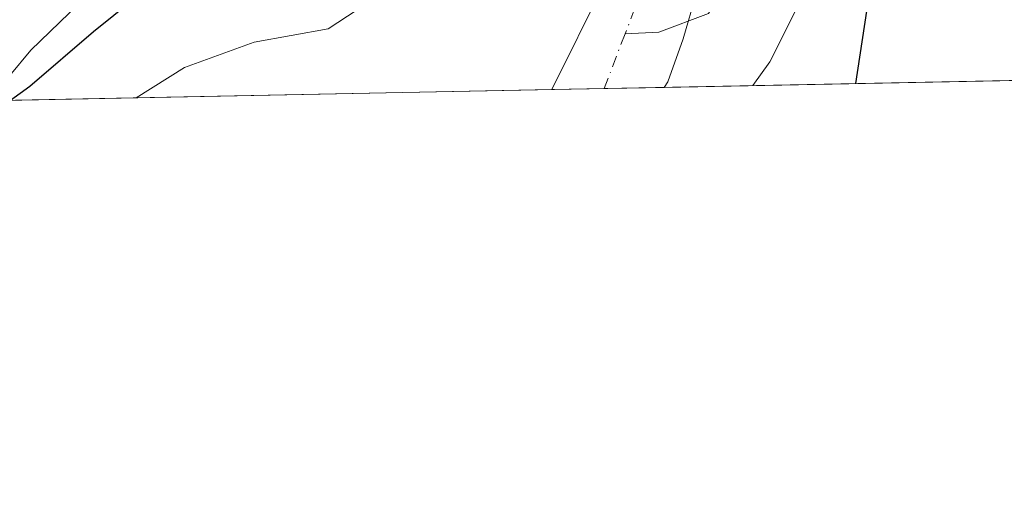
# Model space of a CAD drawing. Units: metres. Extents: x 634693 to 638149, y 4732059 to 4734440.
# Drawn here: x 636988 to 637102, y 4732059 to 4732113 of the extents above; entities that cross this region are included whole.
import ezdxf

# ---------------------------------------------------------------- set-up
doc = ezdxf.new("R2010")
doc.units = ezdxf.units.M
doc.header["$MEASUREMENT"] = 0
doc.linetypes.add('DGN Style 4', pattern=[2.6384748266838614, 1.318413404963828, -0.6592067024819142, 0.001648016756204785, -0.6592067024819142])
for name, color, linetype, lineweight in [('Comarca CxS', 21, 'Continuous', 0), ('Comunidad Autónoma CxS', 142, 'Continuous', 0), ('Corriente natural Cxs', 4, 'Continuous', 13), ('Corriente natural eje', 4, 'DGN Style 4', 0), ('Corriente natural lineal', 142, 'Continuous', 13), ('Curva de nivel maestra', 30, 'Continuous', 30), ('Curva de nivel normal', 30, 'Continuous', 0), ('Entidad de ámbito territorial CxS', 92, 'Continuous', 0), ('Municipio CxS', 4, 'Continuous', 0), ('Núcleo urbano CxS', 7, 'Continuous', 0), ('Provincia CxS', 1, 'Continuous', 0), ('Suelo desnudo CxS', 253, 'Continuous', 0)]:
    doc.layers.add(name, color=color, linetype=linetype, lineweight=lineweight)

# ---------------------------------------------------------------- blocks, each defined once
blk = doc.blocks.new('*U20')
at = {"layer": 'Núcleo urbano CxS', "color": 7, "linetype": 'Continuous', "lineweight": 0}
blk.add_polyline3d([(637173.0138999998, 4732173.226500001, 464.0678000000044), (637143.2137000002, 4732177.484300001, 462.1726000000053), (637121.3487, 4732177.4847, 460.7548999999999), (637102.0985000003, 4732176.2017, 459.3384999999981), (637099.7735000001, 4732175.844500001, 459.1766999999964), (637086.0318999998, 4732172.5012, 458.4161000000022), (637085.4725000003, 4732172.3651, 458.3558000000049), (637075.0937000001, 4732168.889599999, 457.5345999999991), (637068.7629000006, 4732166.7697, 457.1195000000008), (637053.1410999997, 4732160.120300001, 455.9241000000038), (637032.4106999999, 4732147.1633, 454.3481999999931), (637018.4785000002, 4732137.878900001, 453.4241999999941), (637003.9084999999, 4732123.300899999, 452.0877999999939), (637003.8191000001, 4732123.213099999, 452.0878999999986), (636989.4269000003, 4732109.261299999, 451.173299999995), (636984.5428999999, 4732103.430400001, 450.7115999999951)], dxfattribs=at)
blk = doc.blocks.new('*U21')
at = {"layer": 'Suelo desnudo CxS', "color": 253, "linetype": 'Continuous', "lineweight": 0}
blk.add_polyline3d([(637062.4700999996, 4732104.970000001, 440.9493999999977), (637049.5018999996, 4732104.7138, 440.7335000000021), (637055.5401, 4732116.920100001, 441.1726000000053), (637058.9401000004, 4732127.0801, 441.7908000000025), (637061.3101000005, 4732132.5101, 441.655700000003), (637063.6801000005, 4732137.940099999, 442.3184999999939), (637066.8255000003, 4732146.5111, 446.9033999999957), (637074.6651, 4732143.107899999, 445.5639999999985), (637071.5098000001, 4732133.763800001, 441.0479999999953), (637070.5900999998, 4732131.040100001, 440.7596000000049), (637068.4901000002, 4732125.970100001, 440.6726000000053), (637066.1501000002, 4732115.780099999, 440.8169999999955), (637064.6501000002, 4732110.5601, 440.9793000000063), (637062.8800999997, 4732105.610099999, 441.0081000000064)], close=True, dxfattribs=at)

msp = doc.modelspace()

# ---------------------------------------------------------------- linework, layer by layer
at = {"layer": 'Comarca CxS', "color": 21, "linetype": 'Continuous', "lineweight": 0, "flags": 128}
msp.add_lwpolyline([(635612.5211999998, 4732076.3222), (634737.8300010192, 4732059.039982658), (634731.4538000008, 4732385.956200001), (634729.352800001, 4732493.6733), (634719.7737923539, 4732984.800849625), (634692.7100010198, 4734372.389982633), (635230.3509748549, 4734383.012986419), (638102.8800010453, 4734439.769982633), (638134.4835761221, 4732858.682215898), (638149.1200010444, 4732126.439982658), (637452.0671306063, 4732112.66766677), (635771.2359999998, 4732079.458100001)], close=True, dxfattribs=at)
at = {"layer": 'Comunidad Autónoma CxS', "color": 142, "linetype": 'Continuous', "lineweight": 0, "flags": 128}
msp.add_lwpolyline([(635612.5211999998, 4732076.3222), (634737.8300010192, 4732059.039982658), (634731.4538000008, 4732385.956200001), (634729.352800001, 4732493.6733), (634719.7737923539, 4732984.800849625), (634692.7100010198, 4734372.389982633), (635230.3509748549, 4734383.012986419), (638102.8800010453, 4734439.769982633), (638134.4835761221, 4732858.682215898), (638149.1200010444, 4732126.439982658), (637452.0671306063, 4732112.66766677), (635771.2359999998, 4732079.458100001)], close=True, dxfattribs=at)
at = {"layer": 'Corriente natural Cxs', "color": 4, "linetype": 'Continuous', "lineweight": 13, "extrusion": (-0.01663961660971373, -0.0003287325756931323, 0.9998614979555795), "elevation": -11715.18398656585, "flags": 128}
msp.add_lwpolyline([(-4718598.406786131, 730313.6745474308), (-4718598.406786131, 730300.7020202102)], dxfattribs=at)
at = {"layer": 'Corriente natural Cxs', "color": 4, "linetype": 'Continuous', "lineweight": 13}
msp.add_polyline3d([(637074.6651, 4732143.107899999, 445.5639999999985), (637070.5900999998, 4732131.040100001, 440.7596000000049), (637068.4901000002, 4732125.970100001, 440.6726000000053), (637066.1501000002, 4732115.780099999, 440.8169999999955), (637064.6501000002, 4732110.5601, 440.9793000000063), (637062.8800999997, 4732105.610099999, 441.0081000000064), (637062.4700999996, 4732104.970100001, 440.9493999999977), (637049.5018999996, 4732104.7138, 440.7335000000021), (637055.5401, 4732116.920100001, 441.1726000000053), (637058.9401000004, 4732127.0801, 441.7908000000025), (637063.6801000005, 4732137.940099999, 442.3184999999939), (637066.8255000003, 4732146.5111, 446.9033999999957)], close=True, dxfattribs=at)
for points in [[(637049.5018999996, 4732104.7139, 440.7335000000021), (637055.5401, 4732116.920100001, 441.1726000000053), (637058.9401000004, 4732127.0801, 441.7908000000025), (637063.6801000005, 4732137.940099999, 442.3184999999939), (637066.0022999998, 4732144.2678, 445.0816999999952)], [(637072.0773, 4732135.444300001, 441.4394999999931), (637070.5900999998, 4732131.040100001, 440.7596000000049), (637068.4901000002, 4732125.970100001, 440.6726000000053), (637066.1501000002, 4732115.780099999, 440.8169999999955), (637064.6501000002, 4732110.5601, 440.9793000000063), (637062.8800999997, 4732105.610099999, 441.0081000000064), (637062.4700999996, 4732104.970100001, 440.9493999999977)]]:
    msp.add_polyline3d(points, dxfattribs=at)
at = {"layer": 'Corriente natural eje', "color": 4, "linetype": 'DGN Style 4', "lineweight": 0, "extrusion": (-0.9347427266843241, 0.3521043421578167, 0.04773433925767032), "elevation": 1070732.615840488, "flags": 128}
msp.add_lwpolyline([(-4652957.371282716, -50722.66259073884), (-4652955.073577327, -50724.62462732967), (-4652921.353540984, -50727.94851634142)], dxfattribs=at)
at = {"layer": 'Corriente natural eje', "color": 4, "linetype": 'DGN Style 4', "lineweight": 0, "extrusion": (-0.006263078326579204, -0.01639167268317026, 0.9998460316051282), "elevation": -81116.63656508872, "flags": 128}
msp.add_lwpolyline([(-1093898.805097638, 4647098.479384881), (-1093898.805097638, 4647091.737665471)], dxfattribs=at)
at = {"layer": 'Corriente natural lineal', "color": 142, "linetype": 'Continuous', "lineweight": 13}
msp.add_polyline3d([(637142.8904999997, 4732106.559, 450.6564000000071), (637142.8901000004, 4732106.5601, 450.6560999999929), (637142.3501000004, 4732107.4901, 450.3059000000067), (637137.5701000001, 4732108.590100001, 450.227899999998), (637134.8701, 4732109.040100001, 449.8659000000043), (637130.5401, 4732111.5001, 449.2709999999934), (637126.8101000005, 4732114.3201, 448.9036000000052), (637123.3201000001, 4732117.8301, 448.5819999999949), (637120.1801000005, 4732121.5101, 448.3264999999956), (637112.8400999998, 4732131.2501, 446.9226000000053), (637108.5800999999, 4732137.3201, 446.3891000000004), (637105.1101000002, 4732140.9101, 446.2921000000061), (637101.2600999996, 4732143.050100001, 445.5678000000044), (637096.3000999996, 4732143.890100001, 445.1346999999951), (637095.2901, 4732143.780099999, 445.0512000000017), (637090.3300999999, 4732141.890100001, 444.6561999999976), (637086.0000999998, 4732139.3301, 444.3328000000038), (637082.9801000003, 4732136.6601, 443.3062999999966), (637079.8201000001, 4732132.710100001, 441.7173999999941), (637076.9001000002, 4732128.6601, 441.1978999999993), (637074.1801000005, 4732124.5001, 441.1254000000045), (637067.5883999999, 4732113.480900001, 441.0975999999937), (637061.8542999999, 4732111.351500001, 440.6686000000045), (637057.9572000002, 4732111.130000001, 440.5918999999994)], dxfattribs=at)
at = {"layer": 'Curva de nivel maestra', "color": 30, "linetype": 'Continuous', "lineweight": 30, "elevation": 450, "flags": 128}
for points in [[(636987.0769999997, 4732103.480599999), (636989.3200000003, 4732105.110099999), (636996.6399999997, 4732111.4001), (637003.5, 4732116.940099999), (637015.7000000002, 4732127.100099999), (637029.6399999997, 4732136.880100001), (637045.4699999997, 4732145.780099999), (637057.4600000001, 4732151.040100001), (637071.3200000003, 4732155.2601), (637086.0999999996, 4732158.020099999), (637093.8700000001, 4732157.280099999), (637099.6100000005, 4732154.610099999), (637104.0800000001, 4732152.120100001)], [(637102.7400000002, 4732134.2601), (637100.3099999997, 4732131.4001), (637096.9800000006, 4732129.920100001), (637093.5999999996, 4732129.2501), (637090.2100000001, 4732126.0101), (637086.3499999996, 4732117.3301), (637084.5401, 4732105.406300001)]]:
    msp.add_lwpolyline(points, dxfattribs=at)
at = {"layer": 'Curva de nivel normal', "color": 30, "linetype": 'Continuous', "lineweight": 0, "elevation": 445, "flags": 128}
for points in [[(637080.54, 4732119.6601), (637074.6399999997, 4732107.9101), (637072.6994000003, 4732105.1724)], [(637001.5821000002, 4732103.767200001), (637007.1299999999, 4732107.2501), (637015.1799999997, 4732110.190099999), (637023.7100000001, 4732111.7401), (637027.0499999998, 4732113.9001)]]:
    msp.add_lwpolyline(points, dxfattribs=at)
at = {"layer": 'Entidad de ámbito territorial CxS', "color": 92, "linetype": 'Continuous', "lineweight": 0, "flags": 128}
msp.add_lwpolyline([(637452.0671306063, 4732112.66766677), (635771.2359999998, 4732079.458100001)], dxfattribs=at)
at = {"layer": 'Municipio CxS', "color": 4, "linetype": 'Continuous', "lineweight": 0, "flags": 128}
msp.add_lwpolyline([(637587.3450000001, 4732399.004000001), (637568.0240000006, 4732366.181000001), (637529.6820000006, 4732375.653000001), (637525.7340000009, 4732359.607000002), (637518.653000001, 4732337.689999999), (637518.5250000012, 4732337.381999999), (637515.579999999, 4732330.283000001), (637515.5319999997, 4732330.166999999), (637512.6749999995, 4732321.119999998), (637506.7040000005, 4732303.787000001), (637501.6220000002, 4732286.333000001), (637499.165, 4732274.875000001), (637497.8970000002, 4732257.451999999), (637495.6570000006, 4732233.793000001), (637494.4649999995, 4732223.234), (637493.6319999994, 4732215.601000001), (637489.5179999993, 4732204.765000001), (637483.6670000011, 4732188.323), (637483.3139999993, 4732187.345000001), (637476.9410000005, 4732169.713999999), (637465.5670000005, 4732144.075999998), (637453.1889999997, 4732114.988), (637452.0671306063, 4732112.66766677), (635771.2359999998, 4732079.458100001)], dxfattribs=at)
at = {"layer": 'Núcleo urbano CxS', "color": 7, "linetype": 'Continuous', "lineweight": 0}
msp.add_polyline3d([(637249.7103000004, 4732127.365700001, 471.0678999999946), (637248.9611000001, 4732128.249299999, 470.9903999999952), (637236.1690999996, 4732141.300899999, 469.7382999999973), (637228.3837000001, 4732147.602700001, 468.9067000000068), (637221.3583000004, 4732152.5233, 468.3864999999933), (637213.9171000002, 4732156.8861, 467.8294000000024), (637203.9263000004, 4732162.292300001, 466.9937000000064), (637173.0138999998, 4732173.226500001, 464.0678000000044), (637143.2137000002, 4732177.484300001, 462.1726000000053), (637121.3487, 4732177.4847, 460.7548999999999), (637102.0985000003, 4732176.2017, 459.3384999999981), (637099.7735000001, 4732175.844500001, 459.1766999999964), (637086.0318999998, 4732172.5012, 458.4161000000022), (637085.4725000003, 4732172.3651, 458.3558000000049), (637075.0937000001, 4732168.889599999, 457.5345999999991), (637068.7629000006, 4732166.7697, 457.1195000000008), (637053.1410999997, 4732160.120300001, 455.9241000000038), (637032.4106999999, 4732147.1633, 454.3481999999931), (637018.4785000002, 4732137.878900001, 453.4241999999941), (637003.9084999999, 4732123.300899999, 452.0877999999939), (637003.8191000001, 4732123.213099999, 452.0878999999986), (636989.4269000003, 4732109.261299999, 451.173299999995), (636984.5429999996, 4732103.430500001, 450.7115999999951)], dxfattribs=at)
at = {"layer": 'Provincia CxS', "color": 1, "linetype": 'Continuous', "lineweight": 0, "flags": 128}
msp.add_lwpolyline([(635612.5211999998, 4732076.3222), (634737.8300010192, 4732059.039982658), (634731.4538000008, 4732385.956200001), (634729.352800001, 4732493.6733), (634719.7737923539, 4732984.800849625), (634692.7100010198, 4734372.389982633), (635230.3509748549, 4734383.012986419), (638102.8800010453, 4734439.769982633), (638134.4835761221, 4732858.682215898), (638149.1200010444, 4732126.439982658), (637452.0671306063, 4732112.66766677), (635771.2359999998, 4732079.458100001)], close=True, dxfattribs=at)
at = {"layer": 'Suelo desnudo CxS', "color": 253, "linetype": 'Continuous', "lineweight": 0, "extrusion": (-0.1197872826399261, -0.002366843057118707, 0.9927967591464456), "elevation": -87074.35882392869, "flags": 128}
msp.add_lwpolyline([(-4718596.436387222, 725292.6850434116), (-4718596.436387223, 725211.6655436715)], dxfattribs=at)
at = {"layer": 'Suelo desnudo CxS', "color": 253, "linetype": 'Continuous', "lineweight": 0, "extrusion": (0.1517668387371247, 0.002998936472538373, 0.9884117730175889), "elevation": 111309.8966209716, "flags": 128}
msp.add_lwpolyline([(4718595.385705332, -721882.9395035174), (4718595.385705331, -721817.2060889588)], dxfattribs=at)
at = {"layer": 'Suelo desnudo CxS', "color": 253, "linetype": 'Continuous', "lineweight": 0, "extrusion": (0.04290664278942834, 0.0008468696314230949, 0.999078727036247), "elevation": 31781.45865626475, "flags": 128}
msp.add_lwpolyline([(4718611.930533617, -729621.4845465268), (4718611.930533616, -729615.4283889381)], dxfattribs=at)
at = {"layer": 'Suelo desnudo CxS', "color": 253, "linetype": 'Continuous', "lineweight": 0, "extrusion": (-0.0685803660880989, -0.001355985739483501, 0.9976446735636375), "elevation": -49666.73345742005, "flags": 128}
msp.add_lwpolyline([(-4718586.580873095, 728793.6111708472), (-4718586.580873096, 728786.6746808625)], dxfattribs=at)
at = {"layer": 'Suelo desnudo CxS', "color": 253, "linetype": 'Continuous', "lineweight": 0}
for points in [[(637249.7103000004, 4732127.365700001, 471.0678999999946), (637248.9611000001, 4732128.249299999, 470.9903999999952), (637236.1690999996, 4732141.300899999, 469.7382999999973), (637228.3837000001, 4732147.602700001, 468.9067000000068), (637221.3583000004, 4732152.5233, 468.3864999999933), (637213.9171000002, 4732156.8861, 467.8294000000024), (637203.9263000004, 4732162.292300001, 466.9937000000064), (637173.0138999998, 4732173.226500001, 464.0678000000044), (637143.2137000002, 4732177.484300001, 462.1726000000053), (637121.3487, 4732177.4847, 460.7548999999999), (637102.0985000003, 4732176.2017, 459.3384999999981), (637099.7735000001, 4732175.844500001, 459.1766999999964), (637086.0318999998, 4732172.5012, 458.4161000000022), (637085.4725000003, 4732172.3651, 458.3558000000049), (637075.0937000001, 4732168.889599999, 457.5345999999991), (637068.7629000006, 4732166.7697, 457.1195000000008), (637053.1410999997, 4732160.120300001, 455.9241000000038), (637032.4106999999, 4732147.1633, 454.3481999999931), (637018.4785000002, 4732137.878900001, 453.4241999999941), (637003.9084999999, 4732123.300899999, 452.0877999999939), (637003.8191000001, 4732123.213099999, 452.0878999999986), (636989.4269000003, 4732109.261299999, 451.173299999995), (636984.5429999996, 4732103.430500001, 450.7115999999951)], [(637062.4700999996, 4732104.9702, 440.9493999999977), (637062.8800999997, 4732105.610099999, 441.0081000000064), (637064.6501000002, 4732110.5601, 440.9793000000063), (637066.1501000002, 4732115.780099999, 440.8169999999955), (637068.4901000002, 4732125.970100001, 440.6726000000053), (637070.5900999998, 4732131.040100001, 440.7596000000049), (637071.5098000001, 4732133.763800001, 441.0479999999953), (637074.6651, 4732143.107899999, 445.5639999999985), (637066.8255000003, 4732146.5111, 446.9033999999957), (637063.6801000005, 4732137.940099999, 442.3184999999939), (637061.3101000005, 4732132.5101, 441.655700000003), (637058.9401000004, 4732127.0801, 441.7908000000025), (637055.5401, 4732116.920100001, 441.1726000000053), (637049.5020000003, 4732104.7139, 440.7335000000021)], [(637062.4700999996, 4732104.9702, 440.9493999999977), (637062.8800999997, 4732105.610099999, 441.0081000000064), (637064.6501000002, 4732110.5601, 440.9793000000063), (637066.1501000002, 4732115.780099999, 440.8169999999955), (637068.4901000002, 4732125.970100001, 440.6726000000053), (637070.5900999998, 4732131.040100001, 440.7596000000049), (637071.5098000001, 4732133.763800001, 441.0479999999953), (637074.6651, 4732143.107899999, 445.5639999999985), (637066.8255000003, 4732146.5111, 446.9033999999957), (637063.6801000005, 4732137.940099999, 442.3184999999939), (637061.3101000005, 4732132.5101, 441.655700000003), (637058.9401000004, 4732127.0801, 441.7908000000025), (637055.5401, 4732116.920100001, 441.1726000000053), (637049.5020000003, 4732104.7139, 440.7335000000021)], [(637055.5401, 4732116.920100001, 441.1726000000053), (637049.5018999996, 4732104.7138, 440.7335000000021), (636984.5428999999, 4732103.430400001, 450.7115999999951), (636989.4269000003, 4732109.261299999, 451.173299999995), (637003.8191000001, 4732123.213099999, 452.0878999999986)], [(637236.7319, 4732108.413100001, 475.0046000000002), (637062.4700999996, 4732104.970000001, 440.9493999999977), (637062.8800999997, 4732105.610099999, 441.0081000000064), (637064.6501000002, 4732110.5601, 440.9793000000063), (637066.1501000002, 4732115.780099999, 440.8169999999955)]]:
    msp.add_polyline3d(points, dxfattribs=at)

# ---------------------------------------------------------------- block references
at = {"layer": 'Núcleo urbano CxS', "color": 7, "linetype": 'Continuous', "lineweight": 0}
msp.add_blockref('*U20', (0, 0), dxfattribs=at)
at = {"layer": 'Suelo desnudo CxS', "color": 253, "linetype": 'Continuous', "lineweight": 0}
msp.add_blockref('*U21', (0, 0), dxfattribs=at)

doc.saveas('drawing.dxf')
